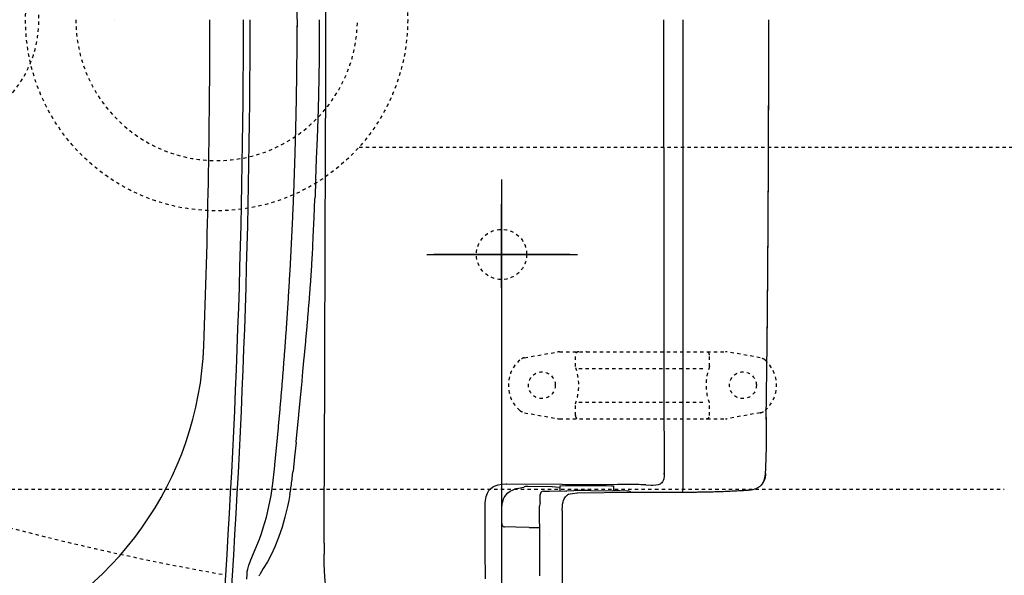
# Model space of a CAD drawing. Extents: x -6 to 1994, y 11 to 2891.
# Drawn here: x 462 to 756, y 2230 to 2396 of the extents above; entities that cross this region are included whole.
import ezdxf

# ---------------------------------------------------------------- set-up
doc = ezdxf.new("R2010")
doc.units = 0
doc.linetypes.add('EXLTYPE2', pattern=[2, 1, -1])
doc.layers.get('0').update_dxf_attribs({"linetype": 'CONTINUOUS'})
doc.layers.get('DEFPOINTS').update_dxf_attribs({"linetype": 'CONTINUOUS'})
doc.layers.add('図', color=7, linetype='CONTINUOUS')
doc.styles.add('EXCADDIM2', font='monotxt', dxfattribs={"width": 0.84, "bigfont": 'extfont'})
doc.styles.get("Standard").update_dxf_attribs({"font": 'monotxt', "bigfont": 'extfont'})
doc.dimstyles.new('ISO-25', dxfattribs={"dimtxt": 2.5, "dimasz": 2.5, "dimexe": 1.25, "dimexo": 0.625, "dimtad": 1, "dimtxsty": 'STANDARD', "dimcen": 2.5, "dimazin": 3, "dimtfac": 1, "dimtmove": 0, "dimatfit": 3})

# ---------------------------------------------------------------- blocks, each defined once
blk = doc.blocks.new('EX_NORM')
at = {"color": 0, "linetype": 'CONTINUOUS'}
for q in [(-1, 0.1667), (-1, 0), (-1, -0.1667)]:
    blk.add_line((0, 0), q, dxfattribs=at)
blk = doc.blocks.new('*D19')
at = {"layer": 'DEFPOINTS', "color": 0}
for p in [(1075.5, 2396), (320.5, 2385), (320.5, 1926)]:
    blk.add_point(p, dxfattribs=at)
at = {"layer": '図', "color": 3, "linetype": 'CONTINUOUS'}
for p, q in [((1075.5, 2389), (1075.5, 1916)), ((320.5, 2378), (320.5, 1916)), ((1045.5, 1926), (350.5, 1926))]:
    blk.add_line(p, q, dxfattribs=at)
at = {"layer": '図', "color": 3, "xscale": 30, "yscale": 30, "zscale": 30, "rotation": 180}
blk.add_blockref('EX_NORM', (320.5, 1926), dxfattribs=at)
at = {"layer": '図', "color": 3, "xscale": 30, "yscale": 30, "zscale": 30}
blk.add_blockref('EX_NORM', (1075.5, 1926), dxfattribs=at)
at = {"layer": '図', "color": 2, "insert": (698, 1949.5), "char_height": 40, "attachment_point": 5, "style": 'EXCADDIM2'}
blk.add_mtext('755', dxfattribs=at)
blk = doc.blocks.new('*D20')
at = {"layer": 'DEFPOINTS', "color": 0}
for p in [(1075.5, 2396), (605.5, 2333), (605.5, 2066)]:
    blk.add_point(p, dxfattribs=at)
at = {"layer": '図', "color": 3, "linetype": 'CONTINUOUS'}
for p, q in [((1075.5, 2389), (1075.5, 2056)), ((605.5, 2326), (605.5, 2056)), ((1045.5, 2066), (635.5, 2066))]:
    blk.add_line(p, q, dxfattribs=at)
at = {"layer": '図', "color": 3, "xscale": 30, "yscale": 30, "zscale": 30, "rotation": 180}
blk.add_blockref('EX_NORM', (605.5, 2066), dxfattribs=at)
at = {"layer": '図', "color": 3, "xscale": 30, "yscale": 30, "zscale": 30}
blk.add_blockref('EX_NORM', (1075.5, 2066), dxfattribs=at)
at = {"layer": '図', "color": 2, "insert": (840.5, 2089.5), "char_height": 40, "attachment_point": 5, "style": 'EXCADDIM2'}
blk.add_mtext('470', dxfattribs=at)
blk = doc.blocks.new('*D26')
at = {"layer": 'DEFPOINTS', "color": 0}
for p in [(337.51, 2396), (1075.5, 2396), (337.51, 1994)]:
    blk.add_point(p, dxfattribs=at)
at = {"layer": '図', "color": 3, "linetype": 'CONTINUOUS'}
for p, q in [((337.51, 2389), (337.51, 1984)), ((1075.5, 2389), (1075.5, 1984)), ((1045.5, 1994), (367.51, 1994))]:
    blk.add_line(p, q, dxfattribs=at)
at = {"layer": '図', "color": 3, "xscale": 30, "yscale": 30, "zscale": 30, "rotation": 180}
blk.add_blockref('EX_NORM', (337.51, 1994), dxfattribs=at)
at = {"layer": '図', "color": 3, "xscale": 30, "yscale": 30, "zscale": 30}
blk.add_blockref('EX_NORM', (1075.5, 1994), dxfattribs=at)
at = {"layer": '図', "color": 2, "insert": (706.5, 2017.5), "char_height": 40, "attachment_point": 5, "style": 'EXCADDIM2'}
blk.add_mtext('738', dxfattribs=at)

msp = doc.modelspace()

# ---------------------------------------------------------------- linework, layer by layer
at = {"layer": '図', "color": 6, "linetype": 'EXLTYPE2'}
for p, q in [((562.985, 2358), (785.5, 2358)), ((612.394, 2295.212), (622.279, 2296.954)), ((622.8, 2297), (672.275, 2297)), ((627.537, 2292.568), (627.537, 2296)), ((667.537, 2292.568), (667.537, 2296)), ((682.68, 2295.212), (672.796, 2296.954)), ((628.537, 2292), (666.537, 2292)), ((627.537, 2278), (627.537, 2281.432)), ((628.537, 2282), (666.537, 2282)), ((667.537, 2278), (667.537, 2281.432)), ((612.394, 2278.788), (622.279, 2277.046)), ((622.8, 2277), (672.275, 2277)), ((682.68, 2278.788), (672.796, 2277.046))]:
    msp.add_line(p, q, dxfattribs=at)
at = {"layer": '図', "color": 6, "linetype": 'CONTINUOUS'}
for p, q in [((605.5, 2348.4), (605.5, 2301)), ((605.5, 2316.001), (605.5, 2341.001)), ((583.262, 2326.001), (628.162, 2326.001)), ((625.9, 2326.001), (585.3, 2326.001)), ((589.3, 2326.001), (622.5, 2326.001))]:
    msp.add_line(p, q, dxfattribs=at)
at = {"layer": '図', "color": 2, "linetype": 'EXLTYPE2'}
msp.add_line((419.284, 2256), (755.5, 2256), dxfattribs=at)
at = {"layer": '図', "color": 6, "linetype": 'CONTINUOUS', "flags": 128}
for points in [[(552.957, 2425.387), (552.957, 2366.601)], [(544.588, 2393.899), (544.526, 2398.351)], [(541.09, 2300.483), (541.125, 2300.977), (541.16, 2301.478), (541.196, 2301.979), (541.231, 2302.473), (541.266, 2302.974), (541.301, 2303.474), (541.337, 2303.968), (541.372, 2304.469), (541.407, 2304.97), (541.443, 2305.471), (541.471, 2305.965), (541.506, 2306.466), (541.541, 2306.967), (541.577, 2307.461), (541.605, 2307.962), (541.64, 2308.463), (541.675, 2308.957), (541.704, 2309.458), (541.739, 2309.959), (541.774, 2310.46), (541.802, 2310.953), (541.838, 2311.454), (541.866, 2311.955), (541.901, 2312.449), (541.929, 2312.95), (541.965, 2313.451), (541.993, 2313.952), (542.021, 2314.446), (542.056, 2314.947), (542.085, 2315.448), (542.113, 2315.949), (542.141, 2316.443), (542.176, 2316.944), (542.205, 2317.445), (542.233, 2317.945), (542.261, 2318.439), (542.289, 2318.94), (542.325, 2319.441), (542.353, 2319.942), (542.381, 2320.436), (542.409, 2320.937), (542.437, 2321.438), (542.466, 2321.939), (542.494, 2322.433), (542.515, 2322.934), (542.543, 2323.435), (542.571, 2323.936), (542.6, 2324.429), (542.628, 2324.93), (542.656, 2325.431), (542.677, 2325.932), (542.706, 2326.426), (542.734, 2326.927), (542.755, 2327.428), (542.783, 2327.929), (542.811, 2328.43), (542.833, 2328.924), (542.861, 2329.425), (542.882, 2329.926), (542.91, 2330.427), (542.931, 2330.921), (542.96, 2331.422), (542.981, 2331.922), (543.009, 2332.423), (543.03, 2332.924), (543.058, 2333.418), (543.079, 2333.919), (543.101, 2334.42), (543.122, 2334.921), (543.15, 2335.422), (543.171, 2335.916), (543.192, 2336.417), (543.214, 2336.918), (543.235, 2337.419), (543.256, 2337.913), (543.284, 2338.414), (543.305, 2338.915), (543.326, 2339.415), (543.348, 2339.916), (543.369, 2340.41), (543.39, 2340.911), (543.411, 2341.412), (543.425, 2341.913), (543.446, 2342.414), (543.468, 2342.915), (543.489, 2343.409), (543.51, 2343.91), (543.531, 2344.411), (543.545, 2344.912), (543.566, 2345.413), (543.587, 2345.907), (543.602, 2346.408), (543.623, 2346.909), (543.644, 2347.409), (543.658, 2347.91), (543.679, 2348.404), (543.693, 2348.905), (543.715, 2349.406), (543.729, 2349.907), (543.75, 2350.408), (543.764, 2350.909), (543.785, 2351.403), (543.799, 2351.904), (543.813, 2352.405), (543.834, 2352.906), (543.849, 2353.407), (543.863, 2353.908), (543.877, 2354.402), (543.898, 2354.902), (543.912, 2355.403), (543.926, 2355.904), (543.94, 2356.405), (543.954, 2356.906), (543.968, 2357.4), (543.983, 2357.901), (543.997, 2358.402), (544.011, 2358.903), (544.025, 2359.404), (544.039, 2359.905), (544.053, 2360.399), (544.067, 2360.9), (544.081, 2361.401), (544.095, 2361.902), (544.103, 2362.403), (544.117, 2362.903), (544.131, 2363.397), (544.145, 2363.898), (544.152, 2364.399), (544.166, 2364.9), (544.18, 2365.401), (544.187, 2365.902), (544.201, 2366.403), (544.208, 2366.897), (544.223, 2367.398), (544.237, 2367.899), (544.244, 2368.4), (544.258, 2368.901), (544.265, 2369.402), (544.272, 2369.903), (544.286, 2370.396), (544.293, 2370.897), (544.3, 2371.398), (544.314, 2371.899), (544.321, 2372.4), (544.328, 2372.901), (544.335, 2373.395), (544.349, 2373.896), (544.357, 2374.397), (544.364, 2374.898), (544.371, 2375.399), (544.378, 2375.9), (544.385, 2376.401), (544.392, 2376.902), (544.399, 2377.396), (544.406, 2377.896), (544.413, 2378.397), (544.42, 2378.898), (544.427, 2379.399), (544.434, 2379.9), (544.441, 2380.401), (544.448, 2380.895), (544.448, 2381.396), (544.455, 2381.897), (544.462, 2382.398), (544.469, 2382.899), (544.469, 2383.4), (544.476, 2383.901), (544.484, 2384.395), (544.484, 2384.896), (544.491, 2385.397), (544.491, 2385.897), (544.498, 2386.398), (544.498, 2386.899), (544.505, 2387.4), (544.505, 2387.894), (544.512, 2388.395), (544.512, 2388.896), (544.512, 2389.397), (544.519, 2389.898), (544.519, 2390.399), (544.519, 2390.9), (544.526, 2391.401), (544.526, 2391.895), (544.526, 2392.396), (544.526, 2392.897), (544.526, 2393.398), (544.533, 2393.899), (544.533, 2394.153)], [(541.09, 2300.483), (541.125, 2300.977), (541.16, 2301.478), (541.196, 2301.979), (541.231, 2302.473), (541.266, 2302.974), (541.301, 2303.474), (541.337, 2303.968), (541.372, 2304.469), (541.407, 2304.97), (541.443, 2305.471), (541.471, 2305.965), (541.506, 2306.466), (541.541, 2306.967), (541.577, 2307.461), (541.605, 2307.962), (541.64, 2308.463), (541.675, 2308.957), (541.704, 2309.458), (541.739, 2309.959), (541.774, 2310.46), (541.802, 2310.953), (541.838, 2311.454), (541.866, 2311.955), (541.901, 2312.456), (541.929, 2312.95), (541.965, 2313.451), (541.993, 2313.952), (542.021, 2314.446), (542.056, 2314.947), (542.085, 2315.448), (542.113, 2315.949), (542.141, 2316.443), (542.176, 2316.944), (542.205, 2317.445), (542.233, 2317.945), (542.261, 2318.439), (542.289, 2318.94), (542.317, 2319.441), (542.353, 2319.942), (542.381, 2320.436), (542.409, 2320.937), (542.437, 2321.438), (542.466, 2321.939), (542.494, 2322.433), (542.515, 2322.934), (542.543, 2323.435), (542.571, 2323.936), (542.6, 2324.429), (542.628, 2324.93), (542.656, 2325.431), (542.677, 2325.932), (542.706, 2326.426), (542.734, 2326.927), (542.755, 2327.428), (542.783, 2327.929), (542.811, 2328.43), (542.833, 2328.924), (542.861, 2329.425), (542.882, 2329.926), (542.91, 2330.427), (542.931, 2330.921), (542.96, 2331.422), (542.981, 2331.922), (543.009, 2332.423), (543.03, 2332.924), (543.051, 2333.418), (543.079, 2333.919), (543.101, 2334.42), (543.122, 2334.921), (543.15, 2335.422), (543.171, 2335.916), (543.192, 2336.417), (543.214, 2336.918), (543.235, 2337.419), (543.256, 2337.913), (543.284, 2338.414), (543.305, 2338.915), (543.326, 2339.415), (543.348, 2339.916), (543.369, 2340.41), (543.39, 2340.911), (543.411, 2341.412), (543.425, 2341.913), (543.446, 2342.414), (543.468, 2342.915), (543.489, 2343.409), (543.51, 2343.91), (543.531, 2344.411), (543.545, 2344.912), (543.566, 2345.413), (543.587, 2345.907), (543.602, 2346.408), (543.623, 2346.909), (543.644, 2347.409), (543.658, 2347.91), (543.679, 2348.404), (543.693, 2348.905), (543.715, 2349.406), (543.729, 2349.907), (543.75, 2350.408), (543.764, 2350.909), (543.785, 2351.403), (543.799, 2351.904), (543.813, 2352.405), (543.834, 2352.906), (543.849, 2353.407), (543.863, 2353.908), (543.877, 2354.402), (543.898, 2354.902), (543.912, 2355.403), (543.926, 2355.904), (543.94, 2356.405), (543.954, 2356.906), (543.968, 2357.4), (543.983, 2357.901), (543.997, 2358.402), (544.011, 2358.903), (544.025, 2359.404), (544.039, 2359.905), (544.053, 2360.399), (544.067, 2360.9), (544.081, 2361.401), (544.095, 2361.902), (544.103, 2362.403), (544.117, 2362.903), (544.131, 2363.397), (544.145, 2363.898), (544.152, 2364.399), (544.166, 2364.9), (544.18, 2365.401), (544.187, 2365.902), (544.201, 2366.403), (544.208, 2366.897), (544.223, 2367.398), (544.237, 2367.899), (544.244, 2368.4), (544.258, 2368.901), (544.265, 2369.402), (544.272, 2369.903), (544.286, 2370.396), (544.293, 2370.897), (544.3, 2371.398), (544.314, 2371.899), (544.321, 2372.4), (544.328, 2372.901), (544.335, 2373.395), (544.349, 2373.896), (544.357, 2374.397), (544.364, 2374.898), (544.371, 2375.399), (544.378, 2375.9), (544.385, 2376.401), (544.392, 2376.902), (544.399, 2377.396), (544.406, 2377.896), (544.413, 2378.397), (544.42, 2378.898), (544.427, 2379.399), (544.434, 2379.9), (544.441, 2380.401), (544.448, 2380.895), (544.448, 2381.396), (544.455, 2381.897), (544.462, 2382.398), (544.469, 2382.899), (544.469, 2383.4), (544.476, 2383.901), (544.484, 2384.395), (544.484, 2384.896), (544.491, 2385.397), (544.491, 2385.897), (544.498, 2386.398), (544.498, 2386.899), (544.505, 2387.4), (544.505, 2387.894), (544.512, 2388.395), (544.512, 2388.896), (544.512, 2389.397), (544.519, 2389.898), (544.519, 2390.399), (544.519, 2390.9), (544.526, 2391.401), (544.526, 2391.895), (544.526, 2392.396), (544.526, 2392.897), (544.526, 2393.398), (544.533, 2393.899), (544.533, 2394.145)], [(551.179, 2387.16), (551.193, 2391.577), (551.229, 2396.001)], [(653.866, 2396.001), (653.866, 2387.541), (653.866, 2379.075), (653.873, 2370.615), (653.873, 2362.156), (653.88, 2353.696), (653.887, 2345.236), (653.887, 2336.777), (653.901, 2328.317), (653.908, 2319.85), (653.915, 2311.391), (653.929, 2302.931), (653.936, 2294.472), (653.95, 2286.012), (653.965, 2277.552), (653.979, 2269.093), (653.993, 2260.626)], [(653.866, 2396.001), (653.866, 2387.541), (653.866, 2379.075), (653.873, 2370.615), (653.873, 2362.156), (653.88, 2353.696), (653.887, 2345.236), (653.887, 2336.777), (653.901, 2328.317), (653.908, 2319.85), (653.915, 2311.391), (653.929, 2302.931), (653.936, 2294.472), (653.95, 2286.012), (653.965, 2277.552), (653.979, 2269.093), (653.993, 2260.626)], [(659.665, 2256.061), (659.673, 2264.803), (659.68, 2273.552), (659.687, 2282.301), (659.694, 2291.043), (659.694, 2299.792), (659.701, 2308.54), (659.708, 2317.282), (659.708, 2326.031), (659.715, 2334.773), (659.715, 2343.522), (659.715, 2352.271), (659.722, 2361.013), (659.722, 2369.761), (659.722, 2378.503), (659.722, 2387.252), (659.722, 2396.001)], [(684.44, 2276.749), (684.755, 2299.269), (684.755, 2299.763), (684.762, 2300.264), (684.769, 2300.765), (684.769, 2301.266), (684.776, 2301.767), (684.783, 2302.268), (684.783, 2302.769), (684.79, 2303.263), (684.797, 2303.764), (684.797, 2304.265), (684.804, 2304.766), (684.811, 2305.267), (684.811, 2305.768), (684.819, 2306.268), (684.826, 2306.762), (684.826, 2307.263), (684.833, 2307.764), (684.84, 2308.265), (684.84, 2308.766), (684.847, 2309.267), (684.847, 2309.768), (684.854, 2310.269), (684.861, 2310.763), (684.861, 2311.264), (684.868, 2311.765), (684.875, 2312.266), (684.875, 2312.767), (684.882, 2313.268), (684.882, 2313.769), (684.889, 2314.262), (684.896, 2314.763), (684.896, 2315.264), (684.903, 2315.765), (684.903, 2316.266), (684.91, 2316.767), (684.91, 2317.268), (684.917, 2317.762), (684.924, 2318.263), (684.924, 2318.764), (684.931, 2319.265), (684.931, 2319.766), (684.938, 2320.267), (684.938, 2320.768), (684.946, 2321.262), (684.946, 2321.763), (684.953, 2322.263), (684.953, 2322.764), (684.96, 2323.265), (684.96, 2323.766), (684.967, 2324.267), (684.974, 2324.768), (684.974, 2325.262), (684.981, 2325.763), (684.981, 2326.264), (684.988, 2326.765), (684.988, 2327.266), (684.995, 2327.767), (684.995, 2328.268), (685.002, 2328.762), (685.002, 2329.263), (685.002, 2329.763), (685.009, 2330.264), (685.009, 2330.765), (685.016, 2331.266), (685.016, 2331.767), (685.023, 2332.268), (685.023, 2332.762), (685.03, 2333.263), (685.03, 2333.764), (685.037, 2334.265), (685.037, 2334.766), (685.044, 2335.267), (685.044, 2335.768), (685.044, 2336.262), (685.051, 2336.763), (685.051, 2337.264), (685.058, 2337.764), (685.058, 2338.265), (685.065, 2338.766), (685.065, 2339.267), (685.065, 2339.761), (685.073, 2340.262), (685.073, 2340.763), (685.08, 2341.264), (685.08, 2341.765), (685.08, 2342.266), (685.087, 2342.767), (685.087, 2343.268), (685.087, 2343.762), (685.094, 2344.263), (685.094, 2344.764), (685.101, 2345.265), (685.101, 2345.765), (685.101, 2346.266), (685.108, 2346.767), (685.108, 2347.261), (685.108, 2347.762), (685.115, 2348.263), (685.115, 2348.764), (685.115, 2349.265), (685.122, 2349.766), (685.122, 2350.267), (685.122, 2350.768), (685.129, 2351.262), (685.129, 2351.763), (685.129, 2352.264), (685.136, 2352.765), (685.136, 2353.266), (685.136, 2353.767), (685.143, 2354.267), (685.143, 2354.761), (685.143, 2355.262), (685.15, 2355.763), (685.15, 2356.264), (685.15, 2356.765), (685.15, 2357.266), (685.157, 2357.767), (685.157, 2358.268), (685.157, 2358.762), (685.157, 2359.263), (685.164, 2359.764), (685.164, 2360.265), (685.164, 2360.766), (685.164, 2361.267), (685.171, 2361.767), (685.171, 2362.261), (685.171, 2362.762), (685.171, 2363.263), (685.178, 2363.764), (685.178, 2364.265), (685.178, 2364.766), (685.178, 2365.267), (685.185, 2365.761), (685.185, 2366.262), (685.185, 2366.763), (685.185, 2367.264), (685.185, 2367.765), (685.192, 2368.266), (685.192, 2368.767), (685.192, 2369.268), (685.192, 2369.761), (685.192, 2370.262), (685.2, 2370.763), (685.2, 2371.264), (685.2, 2371.765), (685.2, 2372.266), (685.2, 2372.767), (685.207, 2373.261), (685.207, 2373.762), (685.207, 2374.263), (685.207, 2374.764), (685.207, 2375.265), (685.207, 2375.766), (685.207, 2376.267), (685.214, 2376.768), (685.214, 2377.261), (685.214, 2377.762), (685.214, 2378.263), (685.214, 2378.764), (685.214, 2379.265), (685.214, 2379.766), (685.214, 2380.267), (685.221, 2380.761), (685.221, 2381.262), (685.221, 2381.763), (685.221, 2382.264), (685.221, 2382.765), (685.221, 2383.266), (685.221, 2383.767), (685.221, 2384.268), (685.221, 2384.762), (685.221, 2385.263), (685.228, 2385.763), (685.228, 2386.264), (685.228, 2386.765), (685.228, 2387.266), (685.228, 2387.767), (685.228, 2388.261), (685.228, 2388.762), (685.228, 2389.263), (685.228, 2389.764), (685.228, 2390.265), (685.228, 2390.766), (685.228, 2391.267), (685.228, 2391.768), (685.228, 2392.262), (685.228, 2392.763), (685.228, 2393.263), (685.228, 2393.764), (685.228, 2394.265), (685.228, 2394.766), (685.228, 2395.267), (685.228, 2395.761), (685.228, 2395.994)], [(684.748, 2298.754), (684.755, 2299.255), (684.762, 2299.756), (684.769, 2300.257), (684.769, 2300.758), (684.776, 2301.259), (684.783, 2301.76), (684.783, 2302.254), (684.79, 2302.755), (684.797, 2303.256), (684.797, 2303.757), (684.804, 2304.258), (684.811, 2304.759), (684.811, 2305.26), (684.819, 2305.753), (684.826, 2306.254), (684.826, 2306.755), (684.833, 2307.256), (684.84, 2307.757), (684.84, 2308.258), (684.847, 2308.759), (684.847, 2309.253), (684.854, 2309.754), (684.861, 2310.255), (684.861, 2310.756), (684.868, 2311.257), (684.875, 2311.758), (684.875, 2312.259), (684.882, 2312.753), (684.882, 2313.253), (684.889, 2313.754), (684.889, 2314.255), (684.896, 2314.756), (684.903, 2315.257), (684.903, 2315.758), (684.91, 2316.259), (684.91, 2316.753), (684.917, 2317.254), (684.924, 2317.755), (684.924, 2318.256), (684.931, 2318.757), (684.931, 2319.258), (684.938, 2319.759), (684.938, 2320.253), (684.946, 2320.754), (684.946, 2321.254), (684.953, 2321.755), (684.953, 2322.256), (684.96, 2322.757), (684.967, 2323.258), (684.967, 2323.759), (684.974, 2324.253), (684.974, 2324.754), (684.981, 2325.255), (684.981, 2325.756), (684.988, 2326.257), (684.988, 2326.758), (684.995, 2327.259), (684.995, 2327.753), (685.002, 2328.254), (685.002, 2328.755), (685.009, 2329.256), (685.009, 2329.756), (685.016, 2330.257), (685.016, 2330.758), (685.016, 2331.252), (685.023, 2331.753), (685.023, 2332.254), (685.03, 2332.755), (685.03, 2333.256), (685.037, 2333.757), (685.037, 2334.258), (685.044, 2334.759), (685.044, 2335.253), (685.051, 2335.754), (685.051, 2336.255), (685.051, 2336.756), (685.058, 2337.256), (685.058, 2337.757), (685.065, 2338.258), (685.065, 2338.752), (685.065, 2339.253), (685.073, 2339.754), (685.073, 2340.255), (685.08, 2340.756), (685.08, 2341.257), (685.08, 2341.758), (685.087, 2342.252), (685.087, 2342.753), (685.094, 2343.254), (685.094, 2343.755), (685.094, 2344.256), (685.101, 2344.757), (685.101, 2345.257), (685.108, 2345.758), (685.108, 2346.252), (685.108, 2346.753), (685.115, 2347.254), (685.115, 2347.755), (685.115, 2348.256), (685.122, 2348.757), (685.122, 2349.258), (685.122, 2349.752), (685.129, 2350.253), (685.129, 2350.754), (685.129, 2351.255), (685.136, 2351.756), (685.136, 2352.257), (685.136, 2352.758), (685.143, 2353.259), (685.143, 2353.752), (685.143, 2354.253), (685.143, 2354.754), (685.15, 2355.255), (685.15, 2355.756), (685.15, 2356.257), (685.157, 2356.758), (685.157, 2357.252), (685.157, 2357.753), (685.157, 2358.254), (685.164, 2358.755), (685.164, 2359.256), (685.164, 2359.757), (685.171, 2360.258), (685.171, 2360.759), (685.171, 2361.252), (685.171, 2361.753), (685.178, 2362.254), (685.178, 2362.755), (685.178, 2363.256), (685.178, 2363.757), (685.185, 2364.258), (685.185, 2364.752), (685.185, 2365.253), (685.185, 2365.754), (685.185, 2366.255), (685.192, 2366.756), (685.192, 2367.257), (685.192, 2367.758), (685.192, 2368.252), (685.192, 2368.753), (685.2, 2369.253), (685.2, 2369.754), (685.2, 2370.255), (685.2, 2370.756), (685.2, 2371.257), (685.207, 2371.758), (685.207, 2372.252), (685.207, 2372.753), (685.207, 2373.254), (685.207, 2373.755), (685.207, 2374.256), (685.214, 2374.757), (685.214, 2375.258), (685.214, 2375.752), (685.214, 2376.253), (685.214, 2376.753), (685.214, 2377.254), (685.214, 2377.755), (685.221, 2378.256), (685.221, 2378.757), (685.221, 2379.258), (685.221, 2379.752), (685.221, 2380.253), (685.221, 2380.754), (685.221, 2381.255), (685.221, 2381.756), (685.221, 2382.257), (685.228, 2382.758), (685.228, 2383.252), (685.228, 2383.753), (685.228, 2384.254), (685.228, 2384.754), (685.228, 2385.255), (685.228, 2385.756), (685.228, 2386.257), (685.228, 2386.758), (685.228, 2387.252), (685.228, 2387.753), (685.228, 2388.254), (685.228, 2388.755), (685.235, 2389.256), (685.235, 2389.757), (685.235, 2390.258), (685.235, 2390.752), (685.235, 2391.253), (685.235, 2391.754), (685.235, 2392.255), (685.235, 2392.756), (685.235, 2393.256), (685.235, 2393.757), (685.235, 2394.258), (685.235, 2394.752), (685.235, 2395.253), (685.235, 2395.754), (685.235, 2396.001)], [(551.116, 2378.327), (551.123, 2378.828), (551.123, 2379.329), (551.13, 2379.83), (551.137, 2380.331), (551.144, 2380.832), (551.144, 2381.325), (551.151, 2381.826), (551.158, 2382.327), (551.158, 2382.828), (551.165, 2383.329), (551.165, 2383.83), (551.165, 2384.331), (551.172, 2384.832), (551.172, 2385.326), (551.172, 2385.827), (551.172, 2386.328), (551.179, 2386.829), (551.179, 2387.16)], [(550.601, 2360.681), (550.911, 2369.275), (551.116, 2378.327)], [(552.943, 2351.706), (552.95, 2352.207), (552.95, 2352.708), (552.95, 2353.202), (552.95, 2353.703), (552.95, 2354.204), (552.95, 2354.705), (552.95, 2355.206), (552.95, 2355.707), (552.95, 2356.208), (552.95, 2356.709), (552.95, 2357.203), (552.95, 2357.703), (552.95, 2358.204), (552.95, 2358.705), (552.95, 2359.206), (552.95, 2359.707), (552.95, 2360.208), (552.95, 2360.702), (552.95, 2361.203), (552.95, 2361.704), (552.95, 2362.205), (552.95, 2362.706), (552.95, 2363.207), (552.95, 2363.708), (552.95, 2364.209), (552.95, 2364.703), (552.95, 2365.204), (552.95, 2365.704), (552.95, 2366.205), (552.95, 2366.601)], [(550.065, 2348.362), (550.333, 2354.486), (550.601, 2360.681)], [(552.943, 2348.574), (552.95, 2351.706)], [(550.065, 2348.362), (550.043, 2347.861), (550.022, 2347.36), (550.001, 2346.859), (549.98, 2346.358), (549.959, 2345.864), (549.937, 2345.363), (549.916, 2344.862), (549.895, 2344.361), (549.874, 2343.86), (549.853, 2343.367), (549.832, 2342.866), (549.825, 2342.682)], [(552.88, 2324.324), (552.887, 2324.825), (552.887, 2325.326), (552.887, 2325.827), (552.887, 2326.327), (552.894, 2326.828), (552.894, 2327.329), (552.894, 2327.83), (552.894, 2328.324), (552.894, 2328.825), (552.901, 2329.326), (552.901, 2329.827), (552.901, 2330.328), (552.901, 2330.829), (552.908, 2331.33), (552.908, 2331.824), (552.908, 2332.325), (552.908, 2332.826), (552.908, 2333.327), (552.915, 2333.828), (552.915, 2334.328), (552.915, 2334.829), (552.915, 2335.33), (552.915, 2335.824), (552.915, 2336.325), (552.922, 2336.826), (552.922, 2337.327), (552.922, 2337.828), (552.922, 2338.329), (552.922, 2338.83), (552.922, 2339.324), (552.929, 2339.825), (552.929, 2340.326), (552.929, 2340.827), (552.929, 2341.328), (552.929, 2341.828), (552.929, 2342.329), (552.936, 2342.83), (552.936, 2343.324), (552.936, 2343.825), (552.936, 2344.326), (552.936, 2344.827), (552.936, 2345.328), (552.936, 2345.829), (552.936, 2346.33), (552.943, 2346.824), (552.943, 2347.325), (552.943, 2347.826), (552.943, 2348.327), (552.943, 2348.574)], [(549.592, 2337.01), (549.825, 2342.682)], [(549.063, 2325.678), (549.345, 2331.217), (549.592, 2337.01)], [(548.343, 2314.749), (548.378, 2315.243), (548.413, 2315.744), (548.456, 2316.245), (548.491, 2316.739), (548.526, 2317.24), (548.562, 2317.741), (548.597, 2318.235), (548.632, 2318.736), (548.66, 2319.237), (548.696, 2319.731), (548.731, 2320.231), (548.766, 2320.732), (548.794, 2321.233), (548.83, 2321.727), (548.858, 2322.228), (548.893, 2322.729), (548.921, 2323.223), (548.95, 2323.724), (548.978, 2324.225), (549.006, 2324.726), (549.034, 2325.22), (549.063, 2325.678)], [(552.76, 2293.512), (552.767, 2295.438), (552.774, 2297.364), (552.788, 2299.291), (552.795, 2301.217), (552.802, 2303.143), (552.809, 2305.069), (552.816, 2306.995), (552.823, 2308.921), (552.83, 2310.848), (552.837, 2312.774), (552.851, 2314.7), (552.858, 2316.626), (552.866, 2318.552), (552.873, 2320.478), (552.88, 2322.405), (552.887, 2324.331)], [(547.539, 2304.977), (547.588, 2305.471), (547.63, 2305.972), (547.673, 2306.473), (547.715, 2306.967), (547.757, 2307.468), (547.8, 2307.962), (547.842, 2308.463), (547.884, 2308.964), (547.92, 2309.458), (547.962, 2309.959), (548.004, 2310.452), (548.047, 2310.953), (548.082, 2311.454), (548.124, 2311.948), (548.167, 2312.449), (548.202, 2312.95), (548.244, 2313.444), (548.279, 2313.945), (548.322, 2314.446), (548.343, 2314.742)], [(546.664, 2295.248), (546.713, 2295.749), (546.755, 2296.243), (546.805, 2296.743), (546.847, 2297.244), (546.897, 2297.738), (546.939, 2298.239), (546.988, 2298.733), (547.031, 2299.234), (547.08, 2299.728), (547.122, 2300.229), (547.165, 2300.73), (547.214, 2301.224), (547.256, 2301.725), (547.299, 2302.219), (547.348, 2302.72), (547.39, 2303.22), (547.433, 2303.714), (547.475, 2304.215), (547.517, 2304.709), (547.546, 2304.977)], [(537.865, 2263.11), (537.915, 2263.604), (537.964, 2264.104), (538.014, 2264.598), (538.063, 2265.099), (538.112, 2265.593), (538.162, 2266.094), (538.211, 2266.595), (538.253, 2267.089), (538.303, 2267.59), (538.352, 2268.084), (538.402, 2268.585), (538.451, 2269.079), (538.5, 2269.58), (538.543, 2270.073), (538.592, 2270.574), (538.642, 2271.068), (538.684, 2271.569), (538.733, 2272.063), (538.783, 2272.564), (538.825, 2273.065), (538.874, 2273.559), (538.917, 2274.06), (538.966, 2274.554), (539.008, 2275.055), (539.058, 2275.549), (539.1, 2276.05), (539.142, 2276.551), (539.192, 2277.044), (539.234, 2277.545), (539.277, 2278.039), (539.326, 2278.54), (539.368, 2279.041), (539.411, 2279.535), (539.453, 2280.036), (539.502, 2280.53), (539.545, 2281.031), (539.587, 2281.525), (539.629, 2282.026), (539.672, 2282.527), (539.714, 2283.02), (539.756, 2283.521), (539.799, 2284.022), (539.841, 2284.516), (539.883, 2285.017), (539.926, 2285.511), (539.968, 2286.012), (540.01, 2286.513), (540.046, 2287.007), (540.088, 2287.508), (540.13, 2288.009), (540.173, 2288.503), (540.208, 2289.004), (540.25, 2289.497), (540.293, 2289.998), (540.328, 2290.499), (540.37, 2290.993), (540.412, 2291.494), (540.448, 2291.995), (540.49, 2292.489), (540.525, 2292.99), (540.568, 2293.491), (540.603, 2293.985), (540.645, 2294.486), (540.681, 2294.987), (540.716, 2295.481), (540.758, 2295.981), (540.793, 2296.482), (540.829, 2296.976), (540.871, 2297.477), (540.906, 2297.978), (540.942, 2298.472), (540.977, 2298.973), (541.019, 2299.474), (541.055, 2299.968), (541.09, 2300.469), (541.09, 2300.483)], [(537.865, 2263.11), (537.915, 2263.604), (537.964, 2264.104), (538.014, 2264.598), (538.063, 2265.099), (538.112, 2265.6), (538.162, 2266.094), (538.211, 2266.595), (538.253, 2267.089), (538.303, 2267.59), (538.352, 2268.084), (538.402, 2268.585), (538.451, 2269.079), (538.5, 2269.58), (538.543, 2270.073), (538.592, 2270.574), (538.642, 2271.068), (538.684, 2271.569), (538.733, 2272.07), (538.783, 2272.564), (538.825, 2273.065), (538.874, 2273.559), (538.917, 2274.06), (538.966, 2274.554), (539.008, 2275.055), (539.058, 2275.556), (539.1, 2276.05), (539.142, 2276.551), (539.192, 2277.044), (539.234, 2277.545), (539.277, 2278.039), (539.326, 2278.54), (539.368, 2279.041), (539.411, 2279.535), (539.453, 2280.036), (539.502, 2280.53), (539.545, 2281.031), (539.587, 2281.532), (539.629, 2282.026), (539.672, 2282.527), (539.714, 2283.02), (539.756, 2283.521), (539.799, 2284.022), (539.841, 2284.516), (539.883, 2285.017), (539.926, 2285.511), (539.968, 2286.012), (540.01, 2286.513), (540.046, 2287.007), (540.088, 2287.508), (540.13, 2288.009), (540.173, 2288.503), (540.215, 2289.004), (540.25, 2289.497), (540.293, 2289.998), (540.335, 2290.499), (540.37, 2290.993), (540.412, 2291.494), (540.448, 2291.995), (540.49, 2292.489), (540.525, 2292.99), (540.568, 2293.491), (540.603, 2293.985), (540.645, 2294.486), (540.681, 2294.987), (540.723, 2295.481), (540.758, 2295.981), (540.793, 2296.482), (540.836, 2296.976), (540.871, 2297.477), (540.906, 2297.978), (540.942, 2298.472), (540.977, 2298.973), (541.019, 2299.474), (541.055, 2299.968), (541.09, 2300.469), (541.09, 2300.483)], [(546.269, 2291.05), (546.664, 2295.248)], [(552.555, 2239.939), (552.626, 2250.135), (552.668, 2263.582), (552.76, 2293.512)], [(545.881, 2286.901), (546.269, 2291.05)], [(545.076, 2278.568), (545.126, 2279.069), (545.175, 2279.563), (545.224, 2280.064), (545.274, 2280.565), (545.316, 2281.059), (545.366, 2281.56), (545.415, 2282.054), (545.464, 2282.555), (545.514, 2283.049), (545.556, 2283.55), (545.605, 2284.044), (545.655, 2284.544), (545.704, 2285.038), (545.746, 2285.539), (545.796, 2286.04), (545.845, 2286.534), (545.881, 2286.901)], [(544.23, 2269.968), (544.279, 2270.462), (544.328, 2270.962), (544.378, 2271.456), (544.427, 2271.957), (544.476, 2272.451), (544.526, 2272.952), (544.575, 2273.446), (544.625, 2273.947), (544.674, 2274.448), (544.723, 2274.942), (544.773, 2275.443), (544.822, 2275.937), (544.872, 2276.438), (544.921, 2276.931), (544.963, 2277.432), (545.013, 2277.926), (545.062, 2278.427), (545.076, 2278.568)], [(684.565, 2269.749), (684.557, 2270.25), (684.557, 2270.744), (684.557, 2271.245), (684.55, 2271.746), (684.55, 2272.247), (684.543, 2272.748), (684.543, 2273.248), (684.536, 2273.749), (684.536, 2274.243), (684.529, 2274.744), (684.522, 2275.245), (684.522, 2275.746), (684.515, 2276.247), (684.508, 2276.748), (684.508, 2277.249), (684.501, 2277.75), (684.494, 2277.884)], [(684.557, 2269.721), (684.557, 2270.222), (684.55, 2270.723), (684.55, 2271.217), (684.55, 2271.717), (684.543, 2272.218), (684.543, 2272.719), (684.536, 2273.22), (684.536, 2273.721), (684.529, 2274.222), (684.522, 2274.716), (684.522, 2275.217), (684.515, 2275.718), (684.508, 2276.219), (684.508, 2276.72), (684.501, 2277.221), (684.494, 2277.722), (684.494, 2277.856)], [(544.23, 2269.968), (543.785, 2265.664), (543.312, 2261.402)], [(684.522, 2267.463), (684.536, 2267.964), (684.55, 2268.465), (684.557, 2268.966), (684.557, 2269.467), (684.557, 2269.721)], [(684.529, 2267.456), (684.543, 2267.957), (684.55, 2268.458), (684.557, 2268.959), (684.565, 2269.46), (684.565, 2269.749)], [(684.268, 2260.711), (684.289, 2261.212), (684.311, 2261.713), (684.332, 2262.207), (684.353, 2262.707), (684.374, 2263.208), (684.395, 2263.709), (684.409, 2264.21), (684.431, 2264.711), (684.445, 2265.205), (684.466, 2265.706), (684.48, 2266.207), (684.501, 2266.708), (684.515, 2267.209), (684.522, 2267.463)], [(684.275, 2260.704), (684.296, 2261.205), (684.318, 2261.699), (684.339, 2262.199), (684.36, 2262.7), (684.381, 2263.201), (684.395, 2263.702), (684.416, 2264.203), (684.438, 2264.697), (684.452, 2265.198), (684.473, 2265.699), (684.487, 2266.2), (684.501, 2266.701), (684.522, 2267.195), (684.529, 2267.456)], [(530.746, 2234.951), (532.045, 2237.992), (533.258, 2241.068), (533.872, 2242.769), (534.436, 2244.483), (534.923, 2246.07), (535.368, 2247.672), (536.123, 2250.84), (536.744, 2254.135), (537.266, 2257.726), (537.753, 2262.03), (537.865, 2263.11)], [(530.746, 2234.951), (532.045, 2237.992), (533.258, 2241.068), (533.872, 2242.769), (534.436, 2244.483), (534.923, 2246.07), (535.368, 2247.672), (536.123, 2250.84), (536.744, 2254.135), (537.266, 2257.726), (537.753, 2262.03), (537.865, 2263.11)], [(542.875, 2257.903), (542.938, 2258.404), (543.002, 2258.897), (543.065, 2259.391), (543.129, 2259.892), (543.185, 2260.386), (543.249, 2260.88), (543.305, 2261.381), (543.312, 2261.402)], [(653.993, 2260.626), (653.979, 2259.843), (653.887, 2259.102), (653.781, 2258.749), (653.64, 2258.425), (653.485, 2258.157), (653.287, 2257.924), (653.076, 2257.719), (652.829, 2257.55), (652.271, 2257.303), (651.58, 2257.162), (650.677, 2257.119), (650.5, 2257.119)], [(653.993, 2260.626), (653.979, 2259.843), (653.887, 2259.102), (653.781, 2258.749), (653.64, 2258.425), (653.485, 2258.157), (653.287, 2257.924), (653.076, 2257.719), (652.829, 2257.55), (652.271, 2257.303), (651.58, 2257.162), (650.677, 2257.119), (650.5, 2257.119)], [(653.866, 2260.676), (653.95, 2260.654), (653.993, 2260.626)], [(653.866, 2260.676), (653.95, 2260.654), (653.993, 2260.626)], [(682.674, 2256.957), (683.217, 2257.529), (683.661, 2258.22), (683.986, 2259.01), (684.191, 2259.921), (684.268, 2260.711)], [(684.275, 2260.704), (684.226, 2260.139), (684.134, 2259.575), (684.014, 2259.088), (683.845, 2258.615), (683.661, 2258.213), (683.436, 2257.832), (683.196, 2257.493), (682.914, 2257.183), (682.674, 2256.957)], [(684.268, 2260.711), (684.275, 2260.704)], [(542.36, 2254.467), (542.437, 2254.96), (542.515, 2255.454), (542.593, 2255.948), (542.67, 2256.442), (542.741, 2256.936), (542.811, 2257.43), (542.875, 2257.903)], [(600.632, 2251.059), (600.653, 2251.856), (600.716, 2252.625), (600.808, 2253.246), (600.949, 2253.846), (601.104, 2254.34), (601.295, 2254.805), (601.507, 2255.207), (601.746, 2255.574), (602.219, 2256.111)], [(602.219, 2256.111), (602.854, 2256.619), (603.616, 2257.014), (604.519, 2257.31), (605.606, 2257.501), (606.918, 2257.571), (607.066, 2257.571)], [(607.066, 2257.571), (640.072, 2257.409)], [(610.241, 2256.23), (609.754, 2256.103), (609.331, 2255.969)], [(610.241, 2256.23), (611.568, 2256.52), (612.041, 2256.604), (612.238, 2256.64)], [(612.238, 2256.64), (612.259, 2256.661)], [(612.549, 2256.83), (612.259, 2256.661)], [(613.402, 2256.837), (612.887, 2256.837), (612.661, 2256.83), (612.549, 2256.83)], [(620.472, 2256.689), (613.402, 2256.837)], [(620.747, 2256.682), (620.472, 2256.689)], [(622.49, 2256.485), (620.747, 2256.682)], [(622.49, 2256.485), (622.892, 2256.435)], [(622.892, 2257), (622.892, 2257.007), (622.913, 2257.007), (623.061, 2257.035), (624.543, 2257.098), (629.517, 2257.155), (633.426, 2257.155), (636.827, 2257.105), (638.337, 2257.056), (638.894, 2257)], [(622.892, 2257), (622.892, 2255.504)], [(638.894, 2257), (638.894, 2255.525)], [(644.778, 2257.381), (644.277, 2257.381), (643.776, 2257.388), (643.275, 2257.395), (642.774, 2257.395), (642.274, 2257.402), (641.773, 2257.402), (641.279, 2257.409), (640.778, 2257.409), (640.277, 2257.409), (640.072, 2257.409)], [(648.518, 2257.317), (648.017, 2257.324), (647.516, 2257.338), (647.015, 2257.352), (646.514, 2257.359), (646.013, 2257.366), (645.519, 2257.373), (645.018, 2257.373), (644.778, 2257.381)], [(648.518, 2257.317), (650.098, 2257.218), (650.394, 2257.169), (650.5, 2257.119)], [(659.665, 2255.969), (659.665, 2256.061)], [(679.414, 2255.772), (679.986, 2255.828), (680.557, 2255.934), (681.044, 2256.068), (681.517, 2256.245), (682.137, 2256.562)], [(682.137, 2256.562), (682.406, 2256.746)], [(682.137, 2256.569), (682.413, 2256.746)], [(682.137, 2256.562), (682.137, 2256.569)], [(682.406, 2256.746), (682.441, 2256.767)], [(682.413, 2256.746), (682.441, 2256.774)], [(682.441, 2256.767), (682.674, 2256.957)], [(682.441, 2256.774), (682.674, 2256.957)], [(542.36, 2254.467), (542.028, 2252.618), (541.661, 2250.812), (540.899, 2247.658), (540.017, 2244.659), (538.987, 2241.647), (537.858, 2238.831), (536.758, 2236.447), (535.65, 2234.365), (534.436, 2232.319), (533.399, 2230.527)], [(605.585, 2249.789), (605.613, 2250.593), (605.683, 2251.397), (605.789, 2252.011), (605.944, 2252.618), (606.107, 2253.084), (606.318, 2253.521), (606.537, 2253.902), (606.798, 2254.262), (607.398, 2254.883), (608.111, 2255.405), (608.957, 2255.828), (609.331, 2255.969)], [(617.593, 2255.313), (617.417, 2255.2), (617.276, 2255.059), (617.099, 2254.728), (617.05, 2254.424)], [(617.05, 2251.997), (617.05, 2254.424)], [(618.045, 2255.426), (617.593, 2255.313)], [(618.045, 2255.426), (618.546, 2255.426), (619.047, 2255.433), (619.548, 2255.44), (619.844, 2255.44)], [(619.844, 2255.44), (624.649, 2255.539)], [(623.633, 2249.648), (623.661, 2250.939), (623.724, 2251.581), (623.851, 2252.216), (623.993, 2252.66), (624.169, 2253.084), (624.367, 2253.422), (624.592, 2253.74), (624.846, 2254.015), (625.129, 2254.262), (625.227, 2254.34)], [(624.649, 2255.539), (624.994, 2255.539)], [(624.994, 2255.539), (627.09, 2255.574)], [(625.573, 2254.502), (625.227, 2254.34)], [(625.227, 2254.34), (625.234, 2254.347)], [(625.545, 2254.488), (626.003, 2254.65), (626.688, 2254.749), (628.007, 2254.876), (628.162, 2254.897)], [(626.674, 2255.497), (626.688, 2255.483)], [(631.62, 2255.581), (631.119, 2255.581), (630.625, 2255.581), (630.124, 2255.581), (629.623, 2255.581), (629.122, 2255.581), (628.621, 2255.581), (628.12, 2255.574), (627.619, 2255.574), (627.118, 2255.574), (627.09, 2255.574)], [(632.107, 2255.581), (631.606, 2255.581), (631.112, 2255.581), (630.611, 2255.581), (630.11, 2255.581), (629.609, 2255.581), (629.108, 2255.581), (628.607, 2255.581), (628.106, 2255.574), (627.612, 2255.574), (627.111, 2255.574), (627.09, 2255.574)], [(628.162, 2254.944), (644.129, 2255.109), (656.469, 2255.137)], [(632.107, 2255.581), (638.703, 2255.532)], [(643.939, 2255.264), (643.522, 2255.377), (642.873, 2255.426), (640.827, 2255.49), (638.703, 2255.532)], [(643.939, 2255.264), (644.002, 2255.229)], [(644.221, 2255.066), (643.995, 2255.229)], [(656.469, 2255.137), (656.963, 2255.137), (657.464, 2255.137), (657.965, 2255.137), (658.466, 2255.137), (658.967, 2255.137), (659.468, 2255.137), (659.969, 2255.137), (660.47, 2255.144), (660.964, 2255.144), (661.465, 2255.144), (661.676, 2255.151)], [(656.476, 2255.137), (659.228, 2255.137)], [(659.228, 2255.137), (663.532, 2255.165), (667.843, 2255.243)], [(659.228, 2255.137), (659.729, 2255.137), (660.223, 2255.137), (660.724, 2255.144), (661.225, 2255.144), (661.683, 2255.151)], [(659.454, 2255.137), (659.595, 2255.525), (659.665, 2255.948)], [(659.665, 2255.948), (659.665, 2255.969)], [(661.676, 2255.151), (664.005, 2255.172)], [(661.683, 2255.144), (662.184, 2255.151), (662.685, 2255.158), (663.186, 2255.158), (663.687, 2255.165), (664.188, 2255.172), (664.689, 2255.179), (665.183, 2255.186), (665.684, 2255.193), (666.185, 2255.207), (666.686, 2255.214), (667.187, 2255.229), (667.688, 2255.243), (667.85, 2255.243)], [(661.683, 2255.151), (663.899, 2255.172)], [(667.674, 2255.236), (668.174, 2255.25), (668.675, 2255.264), (669.176, 2255.278), (669.677, 2255.292), (670.171, 2255.313), (670.672, 2255.327), (671.173, 2255.349), (671.674, 2255.363), (672.175, 2255.384), (672.669, 2255.405), (673.17, 2255.426), (673.671, 2255.447), (674.172, 2255.476), (674.673, 2255.497), (675.167, 2255.525), (675.667, 2255.546), (676.168, 2255.574), (676.669, 2255.603), (677.163, 2255.631), (677.664, 2255.659), (678.165, 2255.687), (678.666, 2255.722), (679.16, 2255.751), (679.414, 2255.772)], [(600.646, 2244.561), (600.632, 2251.059)], [(616.859, 2251.151), (616.852, 2250.925)], [(616.852, 2250.911), (616.852, 2250.925)], [(616.852, 2250.664), (616.852, 2250.911)], [(616.852, 2250.65), (616.852, 2250.664)], [(616.93, 2240.842), (616.852, 2250.65)], [(617.05, 2251.997), (616.909, 2251.517), (616.859, 2251.151)], [(605.585, 2245.739), (605.578, 2249.789)], [(623.633, 2249.634), (623.633, 2233.279), (623.59, 2224.869), (623.499, 2216.515)], [(623.633, 2249.634), (623.633, 2249.648)], [(600.66, 2237.738), (600.646, 2244.561)], [(605.585, 2245.739), (605.599, 2245.506), (605.662, 2245.287), (605.754, 2245.104), (605.867, 2244.956), (606.008, 2244.843), (606.156, 2244.772), (606.354, 2244.737)], [(613.727, 2244.61), (609.797, 2244.666), (606.354, 2244.737)], [(613.727, 2244.61), (616.902, 2244.561)], [(552.555, 2239.939), (552.548, 2239.438), (552.548, 2238.937), (552.541, 2238.443), (552.541, 2237.942), (552.541, 2237.442), (552.548, 2236.941), (552.548, 2236.658)], [(616.93, 2240.341), (616.93, 2240.842)], [(616.93, 2230.125), (616.93, 2240.341)], [(552.555, 2235.664), (552.548, 2236.658)], [(553.486, 2223.521), (553.084, 2226.52), (552.781, 2229.913), (552.597, 2233.646), (552.555, 2235.664)], [(600.681, 2229.278), (600.66, 2237.738)], [(529.533, 2229.208), (529.568, 2230.689), (529.639, 2231.43), (529.766, 2232.157), (530.097, 2233.342), (530.598, 2234.612), (530.746, 2234.951)], [(533.237, 2230.217), (533.399, 2230.527)]]:
    msp.add_lwpolyline(points, dxfattribs=at)
at = {"layer": '図', "color": 6, "linetype": 'EXLTYPE2'}
for centre, radius in [((520.5, 2396), 57), ((605.5, 2326.001), 7.5), ((605.5, 2326.001), 7.5), ((617.537, 2287), 4), ((677.537, 2287), 4)]:
    msp.add_circle(centre, radius, dxfattribs=at)
for centre, radius, start, end in [((433.5, 2396), 34, 158.48314, 103.21524), ((520.5, 2396), 42, 180, 0), ((617.537, 2287), 10, 131.32166, 228.67834), ((612.915, 2292.257), 3, 100, 131.32166), ((622.8, 2294), 3, 90, 100), ((628.537, 2296), 1, 90, 180), ((630.657, 2296.7), 0.3, 14.93142, 90), ((666.537, 2296), 1, 0, 90), ((672.275, 2294), 3, 80, 90), ((682.159, 2292.257), 3, 48.67834, 80), ((677.537, 2287), 10, 311.32166, 48.67834), ((612.537, 2287), 16, 339.63587, 20.36413), ((682.537, 2287), 16, 159.63587, 200.36413), ((612.915, 2281.743), 3, 228.67834, 260), ((622.8, 2280), 3, 260, 270), ((628.537, 2278), 1, 180, 270), ((666.537, 2278), 1, 270, 0), ((672.275, 2280), 3, 270, 280), ((682.159, 2281.743), 3, 280, 311.32166)]:
    msp.add_arc(centre, radius, start, end, dxfattribs=at)
at = {"layer": '図', "color": 6, "linetype": 'CONTINUOUS'}
for centre, radius, start, end in [((-2069.495, 2396), 2588, 357.846095, 0), ((416.747, 2302.491), 100, 291.21418, 357.84609), ((619.744, 2242.561), 0.027, 222.88288, 272.36688)]:
    msp.add_arc(centre, radius, start, end, dxfattribs=at)
at = {"layer": '図', "color": 7, "linetype": 'CONTINUOUS'}
for radius in [2598, 2600]:
    msp.add_arc((-2069.495, 2396), radius, 355.667695, 0, dxfattribs=at)
at = {"layer": '図', "color": 2, "linetype": 'EXLTYPE2'}
msp.add_arc((661.637, 3018.38), 800, 252.439246, 260.03681, dxfattribs=at)
at = {"layer": '図', "color": 4, "linetype": 'CONTINUOUS'}
msp.add_ellipse((488.654, 2396), major_axis=(0, 14), ratio=0.1076923, start_param=4.7123666, end_param=4.712389, dxfattribs=at)
msp.add_ellipse((488.654, 2396), major_axis=(0, 14), ratio=0.1076923, start_param=4.7123666, end_param=4.712389, dxfattribs=at)

# ---------------------------------------------------------------- dimensions: what is measured, and where the dimension line sits
at = {"layer": '図', "color": 3, "linetype": 'CONTINUOUS'}
for base, p2, picture, middle in [((320.5, 1926), (320.5, 2385), '*D19', (698, 1949.5)), ((337.505, 1994), (337.505, 2396), '*D26', (706.503, 2017.5)), ((605.5, 2066), (605.5, 2333), '*D20', (840.5, 2089.5))]:
    dim = msp.add_linear_dim(base=base, p1=(1075.5, 2396), p2=p2, dimstyle='ISO-25', override={"dimtxt": 40, "dimasz": 30, "dimexe": 10, "dimexo": 7, "dimgap": 0, "dimtad": 1, "dimjust": 0, "dimtih": 0, "dimtoh": 0, "dimdec": 1, "dimzin": 8, "dimlunit": 2, "dimtxsty": 'EXCADDIM2', "dimblk1": 'EX_NORM', "dimblk2": 'EX_NORM', "dimsah": 1, "dimse1": 0, "dimse2": 0, "dimclrd": 3, "dimclre": 3, "dimclrt": 2, "dimtmove": 2}, dxfattribs=at)
    dim.commit()
    dim.dimension.update_dxf_attribs({"geometry": picture, "text_midpoint": middle, "dimtype": 160})

doc.saveas('drawing.dxf')
